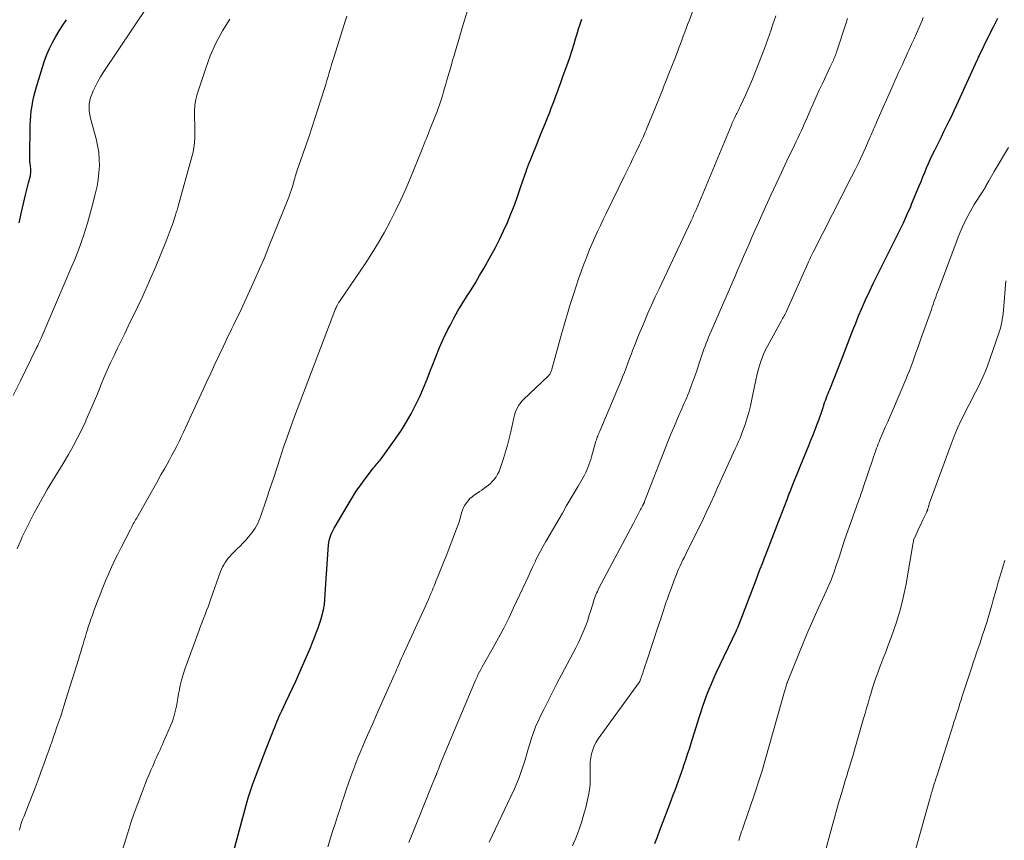
# Model space of a CAD drawing. Units: feet. Extents: x 1980000 to 1985000, y 590000 to 595000.
# Drawn here: x 1981112 to 1981261, y 590754 to 590879 of the extents above; entities that cross this region are included whole.
import ezdxf

# ---------------------------------------------------------------- set-up
doc = ezdxf.new("R2010")
doc.units = ezdxf.units.FT
doc.header["$LTSCALE"] = 100
doc.header["$MEASUREMENT"] = 0
doc.layers.add('CONTOUR INDEX', color=32, linetype='Continuous', lineweight=25)
doc.layers.add('CONTOUR INTERMEDIATE', color=40, linetype='Continuous', lineweight=15)

msp = doc.modelspace()

# ---------------------------------------------------------------- linework, layer by layer
at = {"layer": 'CONTOUR INDEX', "flags": 128}
for points, elevation in [([(1981112.29, 590847.89), (1981112.65, 590849.5), (1981113.1, 590851.48), (1981113.25, 590852.1), (1981113.4, 590852.72), (1981113.56, 590853.34), (1981113.72, 590853.96), (1981113.95, 590854.83), (1981113.99, 590855.02), (1981114.02, 590855.2), (1981114.04, 590855.39), (1981114.06, 590855.58), (1981114.06, 590855.77), (1981114.05, 590855.96), (1981114.04, 590856.15), (1981114.02, 590856.34), (1981113.99, 590856.55), (1981113.95, 590856.84), (1981113.93, 590857.14), (1981113.91, 590857.44), (1981113.91, 590857.73), (1981113.97, 590862.65), (1981113.99, 590863.39), (1981114.04, 590864.12), (1981114.13, 590864.86), (1981114.24, 590865.59), (1981114.38, 590866.31), (1981114.54, 590867.03), (1981114.72, 590867.75), (1981114.92, 590868.46), (1981115.81, 590871.45), (1981116.13, 590872.41), (1981116.49, 590873.36), (1981116.89, 590874.28), (1981117.34, 590875.19), (1981117.83, 590876.08), (1981118.34, 590876.95), (1981118.89, 590877.8), (1981119.47, 590878.63)], 900), ([(1981144.8, 590752.84), (1981146.66, 590759.73), (1981146.97, 590760.82), (1981147.3, 590761.9), (1981147.66, 590762.97), (1981148.04, 590764.04), (1981148.45, 590765.1), (1981148.85, 590766.16), (1981149.26, 590767.21), (1981149.68, 590768.27), (1981150.63, 590770.69), (1981150.8, 590771.11), (1981150.97, 590771.53), (1981151.13, 590771.95), (1981151.3, 590772.37), (1981151.47, 590772.79), (1981151.65, 590773.2), (1981151.83, 590773.61), (1981152.03, 590774.02), (1981152.66, 590775.31), (1981153.17, 590776.37), (1981153.67, 590777.43), (1981154.15, 590778.49), (1981154.63, 590779.56), (1981156.27, 590783.34), (1981156.44, 590783.72), (1981156.6, 590784.11), (1981156.76, 590784.49), (1981156.91, 590784.88), (1981157.06, 590785.27), (1981157.21, 590785.66), (1981157.35, 590786.05), (1981157.49, 590786.44), (1981157.95, 590787.8), (1981158.17, 590788.55), (1981158.35, 590789.31), (1981158.48, 590790.09), (1981158.56, 590790.87), (1981158.61, 590791.65), (1981158.67, 590792.44), (1981158.72, 590793.23), (1981158.77, 590794.01), (1981159.11, 590799.13), (1981159.14, 590799.47), (1981159.2, 590799.8), (1981159.29, 590800.13), (1981159.39, 590800.45), (1981159.52, 590800.76), (1981159.66, 590801.07), (1981159.82, 590801.38), (1981159.98, 590801.67), (1981162.08, 590805.27), (1981162.69, 590806.27), (1981163.32, 590807.25), (1981163.99, 590808.21), (1981164.68, 590809.15), (1981165.79, 590810.6), (1981165.94, 590810.8), (1981166.1, 590811), (1981166.26, 590811.19), (1981166.43, 590811.38), (1981166.59, 590811.57), (1981166.75, 590811.77), (1981166.91, 590811.97), (1981167.06, 590812.17), (1981169.33, 590815.33), (1981170.14, 590816.52), (1981170.91, 590817.74), (1981171.62, 590818.99), (1981172.29, 590820.27), (1981172.91, 590821.57), (1981173.49, 590822.89), (1981174.04, 590824.22), (1981174.56, 590825.57), (1981174.79, 590826.2), (1981175.33, 590827.6), (1981175.91, 590828.99), (1981176.53, 590830.36), (1981177.19, 590831.72), (1981177.51, 590832.35), (1981178.1, 590833.46), (1981178.7, 590834.56), (1981179.34, 590835.63), (1981180.01, 590836.7), (1981180.68, 590837.76), (1981181.34, 590838.82), (1981181.98, 590839.9), (1981182.61, 590840.98), (1981183.69, 590842.89), (1981184.36, 590844.13), (1981185.01, 590845.38), (1981185.61, 590846.66), (1981186.18, 590847.94), (1981186.72, 590849.25), (1981187.24, 590850.56), (1981187.72, 590851.88), (1981188.19, 590853.21), (1981188.88, 590855.26), (1981189.01, 590855.64), (1981189.15, 590856.02), (1981189.28, 590856.41), (1981189.42, 590856.79), (1981189.56, 590857.16), (1981189.71, 590857.54), (1981189.86, 590857.92), (1981190.01, 590858.29), (1981190.57, 590859.66), (1981191, 590860.69), (1981191.42, 590861.72), (1981191.84, 590862.76), (1981192.25, 590863.79), (1981192.59, 590864.65), (1981192.83, 590865.26), (1981193.07, 590865.87), (1981193.3, 590866.49), (1981193.53, 590867.1), (1981193.75, 590867.72), (1981193.98, 590868.33), (1981194.2, 590868.95), (1981194.42, 590869.57), (1981194.79, 590870.57), (1981195.18, 590871.67), (1981195.56, 590872.77), (1981195.92, 590873.88), (1981196.27, 590874.99), (1981196.5, 590875.73), (1981196.73, 590876.48), (1981196.96, 590877.23), (1981197.2, 590877.97), (1981197.43, 590878.72)], 920), ([(1981208.5, 590753.91), (1981208.88, 590754.94), (1981209.27, 590755.96), (1981210.76, 590759.88), (1981211.03, 590760.59), (1981211.29, 590761.29), (1981211.55, 590761.99), (1981211.82, 590762.7), (1981212.07, 590763.4), (1981212.33, 590764.11), (1981212.57, 590764.82), (1981212.82, 590765.53), (1981212.9, 590765.77), (1981213.18, 590766.6), (1981213.46, 590767.43), (1981213.72, 590768.26), (1981213.99, 590769.1), (1981215.22, 590773.03), (1981215.5, 590773.89), (1981215.78, 590774.74), (1981216.08, 590775.59), (1981216.39, 590776.44), (1981216.71, 590777.28), (1981217.05, 590778.11), (1981217.41, 590778.94), (1981217.79, 590779.76), (1981220.84, 590786.16), (1981220.88, 590786.25), (1981220.93, 590786.35), (1981220.97, 590786.45), (1981221.02, 590786.54), (1981221.05, 590786.61), (1981221.1, 590786.74), (1981221.16, 590786.87), (1981221.21, 590787), (1981221.26, 590787.13), (1981223.81, 590793.85), (1981224.13, 590794.68), (1981224.45, 590795.51), (1981224.77, 590796.34), (1981225.1, 590797.17), (1981225.23, 590797.52), (1981225.49, 590798.17), (1981225.75, 590798.83), (1981226, 590799.48), (1981226.26, 590800.14), (1981226.51, 590800.79), (1981226.76, 590801.45), (1981227.01, 590802.1), (1981227.25, 590802.76), (1981227.45, 590803.27), (1981227.8, 590804.19), (1981228.15, 590805.1), (1981228.5, 590806.01), (1981228.85, 590806.92), (1981228.91, 590807.06), (1981229.3, 590808.04), (1981229.69, 590809.02), (1981230.08, 590810), (1981230.48, 590810.98), (1981231.79, 590814.16), (1981232.12, 590814.97), (1981232.44, 590815.78), (1981232.75, 590816.59), (1981233.06, 590817.41), (1981233.35, 590818.18), (1981233.51, 590818.61), (1981233.66, 590819.04), (1981233.81, 590819.48), (1981233.96, 590819.91), (1981234.04, 590820.15), (1981234.14, 590820.47), (1981234.25, 590820.79), (1981234.36, 590821.1), (1981234.48, 590821.42), (1981234.59, 590821.73), (1981234.71, 590822.05), (1981234.83, 590822.36), (1981234.96, 590822.67), (1981236.83, 590827.42), (1981237.25, 590828.48), (1981237.66, 590829.54), (1981238.07, 590830.6), (1981238.48, 590831.66), (1981238.9, 590832.72), (1981239.33, 590833.78), (1981239.78, 590834.83), (1981240.23, 590835.87), (1981240.4, 590836.25), (1981240.96, 590837.48), (1981241.54, 590838.7), (1981242.13, 590839.91), (1981242.74, 590841.11), (1981243.78, 590843.13), (1981244.23, 590844.03), (1981244.69, 590844.94), (1981245.13, 590845.85), (1981245.57, 590846.76), (1981246.11, 590847.89), (1981246.27, 590848.24), (1981246.43, 590848.59), (1981246.59, 590848.94), (1981246.75, 590849.29), (1981246.91, 590849.64), (1981247.07, 590849.99), (1981247.22, 590850.35), (1981247.36, 590850.7), (1981248.5, 590853.48), (1981248.79, 590854.16), (1981249.07, 590854.84), (1981249.35, 590855.52), (1981249.63, 590856.2), (1981249.92, 590856.88), (1981250.22, 590857.55), (1981250.53, 590858.22), (1981250.86, 590858.88), (1981251.06, 590859.29), (1981251.46, 590860.09), (1981251.86, 590860.89), (1981252.25, 590861.69), (1981252.65, 590862.49), (1981253.04, 590863.3), (1981253.42, 590864.1), (1981253.8, 590864.91), (1981254.18, 590865.73), (1981257.28, 590872.51), (1981257.33, 590872.62), (1981257.38, 590872.73), (1981257.43, 590872.83), (1981257.48, 590872.94), (1981257.57, 590873.12), (1981257.58, 590873.14), (1981257.59, 590873.16), (1981257.59, 590873.17), (1981257.6, 590873.19), (1981257.64, 590873.27), (1981257.65, 590873.29), (1981257.66, 590873.31), (1981257.67, 590873.33), (1981257.68, 590873.34), (1981259.06, 590876.18), (1981259.73, 590877.53), (1981260.4, 590878.88)], 940)]:
    msp.add_lwpolyline(points, dxfattribs=dict(at, elevation=elevation))
at = {"layer": 'CONTOUR INTERMEDIATE', "flags": 128}
for points, elevation in [([(1981126.48, 590748.31), (1981128.72, 590755.57), (1981129.2, 590757.06), (1981129.7, 590758.53), (1981130.23, 590760), (1981130.79, 590761.46), (1981131.42, 590763.06), (1981131.68, 590763.71), (1981131.95, 590764.36), (1981132.22, 590765.01), (1981132.5, 590765.65), (1981132.72, 590766.14), (1981132.9, 590766.54), (1981133.07, 590766.93), (1981133.25, 590767.33), (1981133.43, 590767.73), (1981133.61, 590768.12), (1981133.79, 590768.52), (1981133.97, 590768.91), (1981134.14, 590769.31), (1981135.2, 590771.74), (1981135.44, 590772.32), (1981135.64, 590772.91), (1981135.82, 590773.51), (1981135.96, 590774.11), (1981136.09, 590774.72), (1981136.21, 590775.34), (1981136.32, 590775.95), (1981136.43, 590776.57), (1981136.51, 590777.01), (1981136.67, 590777.85), (1981136.87, 590778.67), (1981137.1, 590779.49), (1981137.37, 590780.3), (1981139.52, 590786.24), (1981139.74, 590786.83), (1981139.97, 590787.42), (1981140.19, 590788.01), (1981140.42, 590788.6), (1981140.65, 590789.19), (1981140.88, 590789.78), (1981141.1, 590790.38), (1981141.32, 590790.97), (1981142.78, 590795.08), (1981142.92, 590795.44), (1981143.08, 590795.79), (1981143.26, 590796.13), (1981143.45, 590796.47), (1981143.67, 590796.78), (1981143.9, 590797.09), (1981144.16, 590797.38), (1981144.42, 590797.66), (1981145.3, 590798.52), (1981145.73, 590798.96), (1981146.16, 590799.41), (1981146.58, 590799.87), (1981146.99, 590800.34), (1981147.26, 590800.65), (1981147.52, 590800.98), (1981147.76, 590801.31), (1981147.99, 590801.66), (1981148.2, 590802.01), (1981148.39, 590802.38), (1981148.57, 590802.76), (1981148.72, 590803.14), (1981148.87, 590803.53), (1981149.73, 590806.05), (1981150.25, 590807.62), (1981150.77, 590809.18), (1981151.28, 590810.76), (1981151.79, 590812.33), (1981152.3, 590813.9), (1981152.83, 590815.46), (1981153.39, 590817.02), (1981153.96, 590818.56), (1981160.08, 590834.61), (1981160.14, 590834.77), (1981160.21, 590834.94), (1981160.28, 590835.1), (1981160.36, 590835.26), (1981160.41, 590835.38), (1981160.46, 590835.48), (1981160.51, 590835.58), (1981160.57, 590835.67), (1981160.63, 590835.76), (1981160.69, 590835.86), (1981160.75, 590835.95), (1981160.81, 590836.04), (1981160.87, 590836.13), (1981164.75, 590841.83), (1981165.74, 590843.36), (1981166.7, 590844.9), (1981167.6, 590846.48), (1981168.46, 590848.09), (1981169.27, 590849.72), (1981170.06, 590851.36), (1981170.79, 590853.03), (1981171.5, 590854.7), (1981173.27, 590859.05), (1981173.43, 590859.45), (1981173.59, 590859.85), (1981173.76, 590860.25), (1981173.92, 590860.65), (1981174.09, 590861.05), (1981174.25, 590861.45), (1981174.41, 590861.85), (1981174.57, 590862.25), (1981175.54, 590864.76), (1981175.75, 590865.34), (1981175.96, 590865.92), (1981176.15, 590866.51), (1981176.34, 590867.1), (1981176.52, 590867.69), (1981176.69, 590868.28), (1981176.86, 590868.87), (1981177.03, 590869.47), (1981177.7, 590871.82), (1981177.9, 590872.52), (1981178.11, 590873.21), (1981178.31, 590873.91), (1981178.51, 590874.6), (1981178.72, 590875.3), (1981178.93, 590875.99), (1981179.14, 590876.69), (1981179.34, 590877.38), (1981180.95, 590882.68)], 916), ([(1981111.39, 590821.73), (1981112.5, 590823.96), (1981114.89, 590828.88), (1981114.97, 590829.03), (1981115.04, 590829.18), (1981115.11, 590829.33), (1981115.17, 590829.48), (1981115.21, 590829.56), (1981115.26, 590829.67), (1981115.31, 590829.78), (1981115.36, 590829.89), (1981115.41, 590829.99), (1981115.46, 590830.1), (1981115.51, 590830.21), (1981115.56, 590830.32), (1981115.61, 590830.43), (1981120.28, 590841.32), (1981120.71, 590842.35), (1981121.12, 590843.39), (1981121.51, 590844.44), (1981121.89, 590845.49), (1981121.92, 590845.59), (1981122.29, 590846.7), (1981122.63, 590847.81), (1981122.95, 590848.93), (1981123.26, 590850.06), (1981123.87, 590852.43), (1981124.09, 590853.44), (1981124.27, 590854.46), (1981124.37, 590855.48), (1981124.43, 590856.51), (1981124.41, 590857.54), (1981124.33, 590858.57), (1981124.16, 590859.58), (1981123.94, 590860.59), (1981123.15, 590863.5), (1981123.04, 590863.98), (1981122.95, 590864.46), (1981122.91, 590864.95), (1981122.88, 590865.44), (1981122.91, 590865.92), (1981122.98, 590866.4), (1981123.1, 590866.87), (1981123.27, 590867.32), (1981123.51, 590867.88), (1981123.85, 590868.59), (1981124.21, 590869.3), (1981124.61, 590869.98), (1981125.03, 590870.65), (1981131.84, 590880.76)], 904), ([(1981159, 590753.42), (1981159.37, 590754.59), (1981159.74, 590755.75), (1981159.84, 590756.07), (1981160.16, 590757.07), (1981160.47, 590758.08), (1981160.8, 590759.08), (1981161.12, 590760.08), (1981161.46, 590761.08), (1981161.8, 590762.08), (1981162.14, 590763.08), (1981162.5, 590764.07), (1981162.66, 590764.5), (1981163.1, 590765.7), (1981163.57, 590766.89), (1981164.05, 590768.08), (1981164.55, 590769.26), (1981164.66, 590769.5), (1981165.23, 590770.8), (1981165.8, 590772.1), (1981166.37, 590773.39), (1981166.95, 590774.69), (1981169.04, 590779.39), (1981169.23, 590779.82), (1981169.42, 590780.25), (1981169.6, 590780.68), (1981169.78, 590781.11), (1981169.97, 590781.55), (1981170.15, 590781.98), (1981170.34, 590782.41), (1981170.54, 590782.83), (1981174.22, 590790.88), (1981174.28, 590791.01), (1981174.34, 590791.13), (1981174.4, 590791.26), (1981174.45, 590791.38), (1981174.51, 590791.51), (1981174.57, 590791.64), (1981174.62, 590791.76), (1981174.67, 590791.89), (1981174.83, 590792.3), (1981174.96, 590792.63), (1981175.1, 590792.96), (1981175.23, 590793.29), (1981175.36, 590793.62), (1981175.71, 590794.45), (1981176.01, 590795.2), (1981176.31, 590795.95), (1981176.61, 590796.7), (1981176.9, 590797.45), (1981178.49, 590801.55), (1981178.68, 590802.08), (1981178.87, 590802.62), (1981179.03, 590803.16), (1981179.19, 590803.71), (1981179.26, 590804), (1981179.39, 590804.39), (1981179.55, 590804.78), (1981179.75, 590805.14), (1981179.97, 590805.5), (1981180.24, 590805.82), (1981180.52, 590806.13), (1981180.83, 590806.4), (1981181.16, 590806.66), (1981181.96, 590807.21), (1981182.3, 590807.44), (1981182.63, 590807.68), (1981182.97, 590807.93), (1981183.3, 590808.17), (1981183.61, 590808.44), (1981183.9, 590808.72), (1981184.16, 590809.03), (1981184.41, 590809.36), (1981184.47, 590809.45), (1981184.71, 590809.85), (1981184.92, 590810.26), (1981185.1, 590810.69), (1981185.26, 590811.13), (1981185.6, 590812.22), (1981185.9, 590813.22), (1981186.18, 590814.22), (1981186.44, 590815.23), (1981186.68, 590816.24), (1981187.15, 590818.36), (1981187.25, 590818.75), (1981187.38, 590819.13), (1981187.52, 590819.51), (1981187.69, 590819.88), (1981187.88, 590820.23), (1981188.1, 590820.56), (1981188.36, 590820.87), (1981188.63, 590821.16), (1981192.33, 590824.66), (1981192.43, 590824.75), (1981192.51, 590824.85), (1981192.59, 590824.95), (1981192.66, 590825.06), (1981192.72, 590825.17), (1981192.78, 590825.29), (1981192.82, 590825.41), (1981192.86, 590825.53), (1981194.41, 590831.21), (1981194.71, 590832.25), (1981195.01, 590833.3), (1981195.32, 590834.33), (1981195.65, 590835.37), (1981196.22, 590837.17), (1981196.59, 590838.29), (1981196.97, 590839.41), (1981197.36, 590840.53), (1981197.77, 590841.64), (1981197.9, 590841.98), (1981198.26, 590842.91), (1981198.63, 590843.84), (1981199.02, 590844.75), (1981199.42, 590845.67), (1981199.84, 590846.58), (1981200.26, 590847.48), (1981200.69, 590848.38), (1981201.13, 590849.28), (1981203.88, 590854.89), (1981204.33, 590855.79), (1981204.76, 590856.69), (1981205.19, 590857.6), (1981205.62, 590858.51), (1981206.18, 590859.7), (1981206.33, 590860.01), (1981206.48, 590860.33), (1981206.62, 590860.64), (1981206.76, 590860.95), (1981206.9, 590861.27), (1981207.04, 590861.59), (1981207.18, 590861.9), (1981207.31, 590862.22), (1981207.95, 590863.8), (1981208.4, 590864.91), (1981208.85, 590866.02), (1981209.3, 590867.13), (1981209.74, 590868.24), (1981209.76, 590868.3), (1981210.2, 590869.41), (1981210.63, 590870.51), (1981211.07, 590871.62), (1981211.5, 590872.73), (1981211.91, 590873.79), (1981212.14, 590874.37), (1981212.37, 590874.96), (1981212.59, 590875.54), (1981212.8, 590876.13), (1981213.02, 590876.72), (1981213.24, 590877.31), (1981213.46, 590877.89), (1981213.69, 590878.48), (1981214.46, 590880.51)], 924), ([(1981111.98, 590798.52), (1981112.6, 590799.96), (1981112.77, 590800.33), (1981113.34, 590801.56), (1981113.94, 590802.77), (1981114.56, 590803.97), (1981115.21, 590805.16), (1981115.78, 590806.18), (1981116.16, 590806.84), (1981116.54, 590807.51), (1981116.94, 590808.17), (1981117.34, 590808.83), (1981117.74, 590809.48), (1981118.15, 590810.14), (1981118.54, 590810.8), (1981118.94, 590811.46), (1981119.76, 590812.84), (1981120.46, 590814.07), (1981121.13, 590815.32), (1981121.76, 590816.59), (1981122.36, 590817.88), (1981122.4, 590817.96), (1981122.95, 590819.22), (1981123.5, 590820.49), (1981124.03, 590821.76), (1981124.55, 590823.03), (1981124.66, 590823.3), (1981125.13, 590824.44), (1981125.62, 590825.57), (1981126.13, 590826.69), (1981126.65, 590827.8), (1981127.19, 590828.91), (1981127.73, 590830.02), (1981128.27, 590831.12), (1981128.8, 590832.23), (1981130.2, 590835.11), (1981130.95, 590836.69), (1981131.68, 590838.28), (1981132.38, 590839.89), (1981133.06, 590841.5), (1981134.3, 590844.5), (1981134.61, 590845.28), (1981134.92, 590846.07), (1981135.2, 590846.86), (1981135.48, 590847.65), (1981135.89, 590848.87), (1981135.95, 590849.05), (1981136.02, 590849.24), (1981136.08, 590849.43), (1981136.13, 590849.62), (1981136.19, 590849.82), (1981136.25, 590850.01), (1981136.3, 590850.2), (1981136.36, 590850.39), (1981138.45, 590857.86), (1981138.62, 590858.57), (1981138.75, 590859.28), (1981138.84, 590860), (1981138.89, 590860.73), (1981138.9, 590861.46), (1981138.9, 590862.19), (1981138.87, 590862.92), (1981138.84, 590863.65), (1981138.82, 590863.94), (1981138.81, 590864.82), (1981138.87, 590865.68), (1981139.03, 590866.53), (1981139.25, 590867.37), (1981140.48, 590871.16), (1981141.22, 590873.14), (1981142.06, 590875.07), (1981143.06, 590876.93), (1981144.17, 590878.73)], 908), ([(1981112.33, 590755.95), (1981112.4, 590756.24), (1981112.49, 590756.53), (1981112.57, 590756.82), (1981112.67, 590757.1), (1981112.76, 590757.39), (1981112.87, 590757.67), (1981112.98, 590757.95), (1981113.8, 590760.03), (1981114.26, 590761.2), (1981114.71, 590762.38), (1981115.16, 590763.55), (1981115.59, 590764.73), (1981115.79, 590765.27), (1981116.12, 590766.19), (1981116.45, 590767.1), (1981116.78, 590768.01), (1981117.1, 590768.93), (1981117.17, 590769.12), (1981117.45, 590769.94), (1981117.74, 590770.76), (1981118.02, 590771.58), (1981118.3, 590772.41), (1981118.58, 590773.23), (1981118.86, 590774.06), (1981119.12, 590774.89), (1981119.38, 590775.72), (1981121.25, 590781.76), (1981121.43, 590782.35), (1981121.61, 590782.93), (1981121.78, 590783.52), (1981121.96, 590784.11), (1981122.13, 590784.69), (1981122.31, 590785.28), (1981122.49, 590785.86), (1981122.67, 590786.45), (1981122.71, 590786.58), (1981122.92, 590787.23), (1981123.14, 590787.87), (1981123.37, 590788.52), (1981123.6, 590789.16), (1981124.14, 590790.59), (1981124.54, 590791.63), (1981124.95, 590792.67), (1981125.37, 590793.7), (1981125.81, 590794.72), (1981126.26, 590795.74), (1981126.73, 590796.75), (1981127.21, 590797.75), (1981127.71, 590798.74), (1981129.12, 590801.48), (1981129.23, 590801.68), (1981129.34, 590801.89), (1981129.45, 590802.1), (1981129.56, 590802.3), (1981129.68, 590802.5), (1981129.8, 590802.71), (1981129.91, 590802.91), (1981130.03, 590803.12), (1981131.15, 590805.11), (1981131.8, 590806.27), (1981132.45, 590807.42), (1981133.11, 590808.57), (1981133.76, 590809.72), (1981134.3, 590810.67), (1981134.68, 590811.35), (1981135.05, 590812.03), (1981135.42, 590812.71), (1981135.78, 590813.4), (1981136.14, 590814.09), (1981136.49, 590814.79), (1981136.82, 590815.49), (1981137.16, 590816.19), (1981137.71, 590817.4), (1981138.32, 590818.7), (1981138.93, 590820.01), (1981139.53, 590821.32), (1981140.14, 590822.63), (1981140.67, 590823.77), (1981141.3, 590825.13), (1981141.93, 590826.49), (1981142.57, 590827.84), (1981143.21, 590829.2), (1981143.95, 590830.77), (1981144.22, 590831.33), (1981144.49, 590831.9), (1981144.77, 590832.47), (1981145.05, 590833.03), (1981145.33, 590833.59), (1981145.6, 590834.16), (1981145.87, 590834.73), (1981146.14, 590835.3), (1981147.16, 590837.52), (1981147.93, 590839.21), (1981148.67, 590840.9), (1981149.4, 590842.6), (1981150.1, 590844.32), (1981153, 590851.51), (1981153.16, 590851.93), (1981153.32, 590852.35), (1981153.46, 590852.78), (1981153.6, 590853.21), (1981153.7, 590853.54), (1981153.78, 590853.8), (1981153.86, 590854.07), (1981153.93, 590854.34), (1981154, 590854.61), (1981154.08, 590854.88), (1981154.16, 590855.15), (1981154.24, 590855.42), (1981154.33, 590855.68), (1981156.16, 590861.02), (1981156.63, 590862.42), (1981157.1, 590863.82), (1981157.55, 590865.22), (1981158, 590866.63), (1981158.51, 590868.24), (1981158.69, 590868.84), (1981158.88, 590869.44), (1981159.05, 590870.05), (1981159.23, 590870.65), (1981159.4, 590871.26), (1981159.58, 590871.87), (1981159.77, 590872.47), (1981159.96, 590873.07), (1981161.69, 590878.54), (1981161.9, 590879.18)], 912), ([(1981171.28, 590754.09), (1981173.16, 590758.82), (1981173.52, 590759.71), (1981173.88, 590760.59), (1981174.23, 590761.48), (1981174.59, 590762.36), (1981175.25, 590763.96), (1981175.28, 590764.04), (1981175.32, 590764.13), (1981175.36, 590764.21), (1981175.39, 590764.3), (1981175.43, 590764.38), (1981175.46, 590764.46), (1981175.5, 590764.55), (1981175.53, 590764.63), (1981175.6, 590764.81), (1981175.67, 590764.98), (1981175.74, 590765.16), (1981175.81, 590765.33), (1981175.87, 590765.51), (1981175.93, 590765.66), (1981176.02, 590765.91), (1981176.12, 590766.16), (1981176.22, 590766.41), (1981176.32, 590766.65), (1981181.25, 590778.4), (1981181.41, 590778.78), (1981181.59, 590779.16), (1981181.77, 590779.54), (1981181.97, 590779.91), (1981182.16, 590780.28), (1981182.37, 590780.65), (1981182.57, 590781.01), (1981182.77, 590781.38), (1981184.03, 590783.59), (1981184.85, 590785.06), (1981185.64, 590786.55), (1981186.39, 590788.06), (1981187.12, 590789.59), (1981188.95, 590793.54), (1981189.32, 590794.32), (1981189.68, 590795.1), (1981190.05, 590795.88), (1981190.42, 590796.66), (1981190.44, 590796.71), (1981190.81, 590797.46), (1981191.19, 590798.2), (1981191.59, 590798.93), (1981192, 590799.66), (1981194.5, 590803.96), (1981195.1, 590804.97), (1981195.69, 590805.99), (1981196.28, 590807.01), (1981196.88, 590808.03), (1981197.64, 590809.33), (1981197.85, 590809.7), (1981198.04, 590810.08), (1981198.21, 590810.46), (1981198.37, 590810.85), (1981198.52, 590811.25), (1981198.66, 590811.64), (1981198.79, 590812.05), (1981198.91, 590812.45), (1981199.59, 590814.84), (1981199.65, 590815.03), (1981199.71, 590815.23), (1981199.78, 590815.42), (1981199.85, 590815.61), (1981199.93, 590815.79), (1981200.01, 590815.98), (1981200.08, 590816.17), (1981200.16, 590816.36), (1981202.77, 590822.46), (1981203.06, 590823.16), (1981203.34, 590823.85), (1981203.62, 590824.55), (1981203.89, 590825.24), (1981204.15, 590825.95), (1981204.42, 590826.65), (1981204.68, 590827.35), (1981204.95, 590828.05), (1981205.14, 590828.56), (1981205.51, 590829.51), (1981205.89, 590830.46), (1981206.27, 590831.41), (1981206.67, 590832.35), (1981206.93, 590832.95), (1981207.46, 590834.19), (1981208.01, 590835.43), (1981208.57, 590836.66), (1981209.13, 590837.88), (1981213.98, 590848.17), (1981214.08, 590848.38), (1981214.18, 590848.59), (1981214.28, 590848.81), (1981214.37, 590849.02), (1981214.47, 590849.23), (1981214.56, 590849.44), (1981214.66, 590849.66), (1981214.75, 590849.87), (1981220.04, 590862.59), (1981220.13, 590862.8), (1981220.22, 590863.01), (1981220.31, 590863.23), (1981220.41, 590863.44), (1981220.51, 590863.65), (1981220.61, 590863.85), (1981220.71, 590864.06), (1981220.82, 590864.27), (1981220.9, 590864.44), (1981221.05, 590864.73), (1981221.19, 590865.02), (1981221.33, 590865.31), (1981221.47, 590865.61), (1981222.25, 590867.31), (1981222.76, 590868.46), (1981223.26, 590869.62), (1981223.74, 590870.79), (1981224.2, 590871.96), (1981225.08, 590874.27), (1981225.35, 590874.97), (1981225.6, 590875.67), (1981225.85, 590876.38), (1981226.08, 590877.09), (1981226.32, 590877.8), (1981226.56, 590878.51), (1981226.81, 590879.22)], 928), ([(1981183.42, 590754.14), (1981183.87, 590755.1), (1981184.32, 590756.05), (1981184.77, 590757), (1981185.23, 590757.96), (1981185.68, 590758.91), (1981187.24, 590762.19), (1981187.62, 590763.05), (1981187.98, 590763.92), (1981188.29, 590764.81), (1981188.58, 590765.71), (1981188.85, 590766.61), (1981189.12, 590767.52), (1981189.39, 590768.42), (1981189.67, 590769.33), (1981189.75, 590769.57), (1981190.09, 590770.59), (1981190.46, 590771.59), (1981190.89, 590772.57), (1981191.34, 590773.55), (1981191.69, 590774.24), (1981192.35, 590775.54), (1981193.01, 590776.85), (1981193.68, 590778.15), (1981194.36, 590779.44), (1981196.55, 590783.57), (1981196.89, 590784.25), (1981197.22, 590784.93), (1981197.52, 590785.63), (1981197.81, 590786.33), (1981198.08, 590787.04), (1981198.34, 590787.76), (1981198.58, 590788.48), (1981198.81, 590789.2), (1981199.21, 590790.51), (1981199.29, 590790.78), (1981199.38, 590791.04), (1981199.48, 590791.3), (1981199.58, 590791.56), (1981199.68, 590791.81), (1981199.8, 590792.06), (1981199.92, 590792.31), (1981200.04, 590792.56), (1981205.21, 590802.34), (1981205.42, 590802.73), (1981205.62, 590803.11), (1981205.82, 590803.5), (1981206.03, 590803.88), (1981206.25, 590804.29), (1981206.34, 590804.47), (1981206.44, 590804.65), (1981206.54, 590804.83), (1981206.63, 590805.02), (1981206.77, 590805.29), (1981206.8, 590805.34), (1981206.82, 590805.38), (1981206.84, 590805.43), (1981206.86, 590805.48), (1981206.89, 590805.53), (1981206.91, 590805.58), (1981206.93, 590805.63), (1981206.95, 590805.68), (1981209.39, 590812.05), (1981209.89, 590813.33), (1981210.4, 590814.62), (1981210.93, 590815.9), (1981211.47, 590817.17), (1981212.19, 590818.85), (1981212.37, 590819.28), (1981212.56, 590819.71), (1981212.75, 590820.14), (1981212.95, 590820.57), (1981213.14, 590821), (1981213.32, 590821.43), (1981213.5, 590821.86), (1981213.67, 590822.3), (1981213.95, 590823.05), (1981214.25, 590823.86), (1981214.54, 590824.68), (1981214.83, 590825.5), (1981215.1, 590826.32), (1981215.6, 590827.84), (1981215.76, 590828.3), (1981215.92, 590828.76), (1981216.09, 590829.21), (1981216.27, 590829.67), (1981216.45, 590830.12), (1981216.63, 590830.57), (1981216.82, 590831.02), (1981217.01, 590831.46), (1981220.65, 590839.82), (1981221.08, 590840.82), (1981221.51, 590841.81), (1981221.94, 590842.81), (1981222.37, 590843.81), (1981222.8, 590844.81), (1981223.23, 590845.81), (1981223.67, 590846.8), (1981224.12, 590847.79), (1981225.25, 590850.31), (1981226.05, 590852.06), (1981226.85, 590853.79), (1981227.67, 590855.52), (1981228.49, 590857.25), (1981229.64, 590859.64), (1981229.9, 590860.17), (1981230.15, 590860.7), (1981230.39, 590861.23), (1981230.64, 590861.77), (1981230.88, 590862.3), (1981231.12, 590862.84), (1981231.35, 590863.38), (1981231.59, 590863.92), (1981232.01, 590864.89), (1981232.46, 590865.92), (1981232.91, 590866.94), (1981233.38, 590867.95), (1981233.85, 590868.96), (1981235.05, 590871.48), (1981235.15, 590871.68), (1981235.24, 590871.88), (1981235.33, 590872.08), (1981235.42, 590872.29), (1981235.43, 590872.3), (1981235.52, 590872.5), (1981235.6, 590872.69), (1981235.68, 590872.89), (1981235.76, 590873.08), (1981235.83, 590873.28), (1981235.9, 590873.48), (1981235.97, 590873.68), (1981236.04, 590873.88), (1981237.49, 590878.33), (1981237.66, 590878.82)], 932), ([(1981196.04, 590753.58), (1981196.54, 590754.75), (1981197, 590755.94), (1981197.42, 590757.13), (1981197.77, 590758.35), (1981198.08, 590759.58), (1981198.44, 590761.25), (1981198.59, 590762.08), (1981198.69, 590762.92), (1981198.73, 590763.76), (1981198.72, 590764.61), (1981198.7, 590765.04), (1981198.69, 590765.67), (1981198.72, 590766.29), (1981198.8, 590766.91), (1981198.92, 590767.53), (1981199.09, 590768.13), (1981199.31, 590768.7), (1981199.6, 590769.25), (1981199.94, 590769.77), (1981206.07, 590778.25), (1981206.11, 590778.3), (1981206.15, 590778.36), (1981206.18, 590778.42), (1981206.21, 590778.47), (1981206.24, 590778.53), (1981206.27, 590778.59), (1981206.3, 590778.66), (1981206.32, 590778.72), (1981206.35, 590778.79), (1981206.38, 590778.89), (1981206.42, 590778.99), (1981206.45, 590779.09), (1981206.49, 590779.19), (1981206.67, 590779.74), (1981206.8, 590780.12), (1981206.93, 590780.5), (1981207.05, 590780.88), (1981207.18, 590781.26), (1981209.12, 590787.15), (1981209.33, 590787.79), (1981209.54, 590788.43), (1981209.75, 590789.07), (1981209.96, 590789.71), (1981210.17, 590790.35), (1981210.39, 590790.98), (1981210.61, 590791.62), (1981210.85, 590792.25), (1981211.59, 590794.21), (1981211.76, 590794.66), (1981211.94, 590795.1), (1981212.14, 590795.54), (1981212.34, 590795.98), (1981212.55, 590796.42), (1981212.75, 590796.85), (1981212.97, 590797.28), (1981213.18, 590797.71), (1981214.97, 590801.31), (1981215.64, 590802.67), (1981216.29, 590804.04), (1981216.93, 590805.42), (1981217.56, 590806.8), (1981218, 590807.8), (1981218.4, 590808.68), (1981218.8, 590809.57), (1981219.19, 590810.46), (1981219.59, 590811.34), (1981219.89, 590812), (1981220.14, 590812.56), (1981220.39, 590813.11), (1981220.65, 590813.66), (1981220.91, 590814.2), (1981221.16, 590814.76), (1981221.4, 590815.31), (1981221.62, 590815.87), (1981221.84, 590816.44), (1981222.12, 590817.23), (1981222.44, 590818.2), (1981222.73, 590819.18), (1981222.98, 590820.17), (1981223.2, 590821.17), (1981223.78, 590824.08), (1981223.93, 590824.75), (1981224.09, 590825.42), (1981224.28, 590826.08), (1981224.48, 590826.73), (1981224.53, 590826.9), (1981224.74, 590827.46), (1981224.96, 590828.01), (1981225.22, 590828.56), (1981225.49, 590829.09), (1981227.63, 590832.98), (1981227.74, 590833.18), (1981227.84, 590833.38), (1981227.95, 590833.58), (1981228.06, 590833.78), (1981228.16, 590833.98), (1981228.26, 590834.18), (1981228.36, 590834.38), (1981228.46, 590834.59), (1981231.65, 590841.74), (1981231.75, 590841.96), (1981231.85, 590842.18), (1981231.95, 590842.39), (1981232.05, 590842.61), (1981232.16, 590842.82), (1981232.27, 590843.04), (1981232.37, 590843.25), (1981232.48, 590843.46), (1981238.27, 590854.83), (1981238.82, 590855.92), (1981239.35, 590857.02), (1981239.87, 590858.12), (1981240.38, 590859.23), (1981241.11, 590860.89), (1981241.24, 590861.18), (1981241.36, 590861.47), (1981241.49, 590861.76), (1981241.61, 590862.05), (1981241.73, 590862.35), (1981241.85, 590862.64), (1981241.98, 590862.93), (1981242.11, 590863.22), (1981244.55, 590868.77), (1981244.83, 590869.39), (1981245.11, 590870.01), (1981245.39, 590870.63), (1981245.67, 590871.24), (1981245.96, 590871.86), (1981246.25, 590872.47), (1981246.53, 590873.09), (1981246.81, 590873.7), (1981247, 590874.12), (1981247.36, 590874.92), (1981247.72, 590875.72), (1981248.08, 590876.53), (1981248.43, 590877.33), (1981248.75, 590878.08), (1981248.94, 590878.51), (1981249.13, 590878.94)], 936), ([(1981221.2, 590754.4), (1981221.31, 590754.73), (1981221.42, 590755.07), (1981221.53, 590755.4), (1981221.63, 590755.73), (1981221.74, 590756.06), (1981221.85, 590756.39), (1981221.97, 590756.72), (1981223.49, 590761.1), (1981223.65, 590761.56), (1981223.8, 590762.02), (1981223.95, 590762.48), (1981224.11, 590762.94), (1981224.25, 590763.41), (1981224.4, 590763.87), (1981224.53, 590764.34), (1981224.67, 590764.8), (1981228.12, 590776.92), (1981228.17, 590777.09), (1981228.22, 590777.26), (1981228.27, 590777.43), (1981228.32, 590777.6), (1981228.37, 590777.77), (1981228.39, 590777.85), (1981228.41, 590777.94), (1981228.44, 590778.02), (1981228.47, 590778.1), (1981228.49, 590778.18), (1981228.52, 590778.26), (1981228.55, 590778.34), (1981228.58, 590778.42), (1981231.26, 590784.99), (1981231.82, 590786.35), (1981232.4, 590787.7), (1981233, 590789.04), (1981233.61, 590790.37), (1981234.44, 590792.11), (1981234.65, 590792.57), (1981234.85, 590793.03), (1981235.05, 590793.49), (1981235.23, 590793.96), (1981235.41, 590794.42), (1981235.59, 590794.9), (1981235.75, 590795.37), (1981235.91, 590795.85), (1981236.42, 590797.45), (1981236.83, 590798.72), (1981237.26, 590799.99), (1981237.7, 590801.26), (1981238.14, 590802.52), (1981239.32, 590805.79), (1981239.41, 590806.04), (1981239.51, 590806.3), (1981239.6, 590806.55), (1981239.69, 590806.81), (1981239.78, 590807.06), (1981239.87, 590807.32), (1981239.96, 590807.57), (1981240.04, 590807.83), (1981241.47, 590812.09), (1981241.6, 590812.48), (1981241.73, 590812.87), (1981241.87, 590813.26), (1981242.01, 590813.64), (1981242.05, 590813.76), (1981242.18, 590814.08), (1981242.3, 590814.41), (1981242.44, 590814.73), (1981242.57, 590815.05), (1981243.02, 590816.09), (1981243.38, 590816.93), (1981243.74, 590817.77), (1981244.1, 590818.61), (1981244.47, 590819.45), (1981246.48, 590824.15), (1981246.76, 590824.82), (1981247.04, 590825.49), (1981247.3, 590826.17), (1981247.55, 590826.85), (1981247.7, 590827.29), (1981248.02, 590828.19), (1981248.35, 590829.1), (1981248.67, 590830), (1981248.98, 590830.9), (1981250.35, 590834.78), (1981250.48, 590835.15), (1981250.61, 590835.52), (1981250.74, 590835.9), (1981250.87, 590836.27), (1981251, 590836.64), (1981251.13, 590837.01), (1981251.27, 590837.38), (1981251.41, 590837.75), (1981254.57, 590846.1), (1981255.06, 590847.27), (1981255.6, 590848.43), (1981256.2, 590849.54), (1981256.85, 590850.64), (1981258.08, 590852.56), (1981258.15, 590852.67), (1981258.23, 590852.79), (1981258.3, 590852.91), (1981258.37, 590853.02), (1981258.45, 590853.14), (1981258.48, 590853.2), (1981258.51, 590853.26), (1981258.54, 590853.32), (1981258.57, 590853.38), (1981258.6, 590853.44), (1981258.63, 590853.5), (1981258.66, 590853.56), (1981258.69, 590853.62), (1981259.04, 590854.23), (1981259.24, 590854.59), (1981259.45, 590854.95), (1981259.66, 590855.31), (1981259.87, 590855.66), (1981262.03, 590859.29)], 944), ([(1981234.08, 590751.93), (1981235.34, 590756.56), (1981235.69, 590757.83), (1981236.05, 590759.11), (1981236.41, 590760.38), (1981236.78, 590761.65), (1981237.09, 590762.71), (1981237.31, 590763.45), (1981237.53, 590764.19), (1981237.76, 590764.93), (1981237.99, 590765.67), (1981238.22, 590766.41), (1981238.45, 590767.15), (1981238.67, 590767.89), (1981238.89, 590768.63), (1981240.09, 590772.84), (1981240.31, 590773.62), (1981240.54, 590774.4), (1981240.76, 590775.18), (1981240.99, 590775.96), (1981241, 590776), (1981241.23, 590776.76), (1981241.46, 590777.52), (1981241.71, 590778.27), (1981241.96, 590779.02), (1981242.23, 590779.77), (1981242.5, 590780.52), (1981242.78, 590781.26), (1981243.07, 590782), (1981243.39, 590782.81), (1981243.83, 590783.95), (1981244.25, 590785.1), (1981244.66, 590786.26), (1981245.05, 590787.42), (1981245.17, 590787.77), (1981245.57, 590789.12), (1981245.94, 590790.48), (1981246.25, 590791.85), (1981246.52, 590793.24), (1981247.6, 590799.5), (1981247.62, 590799.58), (1981247.63, 590799.66), (1981247.65, 590799.74), (1981247.66, 590799.82), (1981247.69, 590799.94), (1981247.7, 590799.96), (1981247.7, 590799.98), (1981247.71, 590800), (1981247.71, 590800.02), (1981247.74, 590800.09), (1981247.75, 590800.11), (1981247.76, 590800.13), (1981247.77, 590800.15), (1981247.78, 590800.17), (1981248.19, 590801.07), (1981248.41, 590801.54), (1981248.63, 590802.01), (1981248.85, 590802.48), (1981249.07, 590802.94), (1981249.6, 590804.03), (1981249.63, 590804.1), (1981249.67, 590804.18), (1981249.7, 590804.25), (1981249.73, 590804.33), (1981249.76, 590804.4), (1981249.78, 590804.48), (1981249.81, 590804.56), (1981249.83, 590804.64), (1981249.85, 590804.72), (1981249.87, 590804.8), (1981249.89, 590804.88), (1981249.92, 590804.96), (1981249.92, 590804.98), (1981249.95, 590805.07), (1981249.97, 590805.16), (1981250, 590805.24), (1981250.03, 590805.33), (1981253.33, 590814.37), (1981253.81, 590815.59), (1981254.31, 590816.81), (1981254.86, 590818), (1981255.44, 590819.18), (1981255.87, 590820.01), (1981256.25, 590820.76), (1981256.64, 590821.51), (1981257.03, 590822.26), (1981257.43, 590823.01), (1981257.8, 590823.77), (1981258.16, 590824.54), (1981258.48, 590825.32), (1981258.78, 590826.11), (1981260.52, 590831.03), (1981260.67, 590831.47), (1981260.8, 590831.92), (1981260.9, 590832.37), (1981261, 590832.83), (1981261.07, 590833.29), (1981261.14, 590833.75), (1981261.19, 590834.22), (1981261.24, 590834.68), (1981261.61, 590839.12)], 948), ([(1981247.8, 590752.43), (1981250.12, 590760.67), (1981250.15, 590760.78), (1981250.18, 590760.89), (1981250.21, 590761.01), (1981250.24, 590761.12), (1981250.28, 590761.24), (1981250.31, 590761.35), (1981250.34, 590761.46), (1981250.37, 590761.58), (1981250.41, 590761.71), (1981250.45, 590761.83), (1981250.48, 590761.95), (1981250.52, 590762.06), (1981250.67, 590762.59), (1981250.79, 590762.97), (1981250.91, 590763.35), (1981251.03, 590763.73), (1981251.15, 590764.11), (1981253.64, 590771.89), (1981253.81, 590772.43), (1981253.98, 590772.97), (1981254.16, 590773.51), (1981254.33, 590774.05), (1981254.5, 590774.59), (1981254.67, 590775.14), (1981254.85, 590775.68), (1981255.02, 590776.22), (1981256.51, 590780.78), (1981256.73, 590781.46), (1981256.96, 590782.13), (1981257.19, 590782.81), (1981257.42, 590783.48), (1981257.66, 590784.15), (1981257.89, 590784.82), (1981258.11, 590785.5), (1981258.33, 590786.17), (1981258.45, 590786.55), (1981258.72, 590787.41), (1981258.99, 590788.28), (1981259.24, 590789.15), (1981259.49, 590790.03), (1981259.54, 590790.19), (1981259.77, 590791.02), (1981260, 590791.84), (1981260.24, 590792.66), (1981260.48, 590793.48), (1981260.72, 590794.3), (1981260.97, 590795.12), (1981261.22, 590795.94), (1981261.47, 590796.75)], 952)]:
    msp.add_lwpolyline(points, dxfattribs=dict(at, elevation=elevation))

doc.saveas('drawing.dxf')
